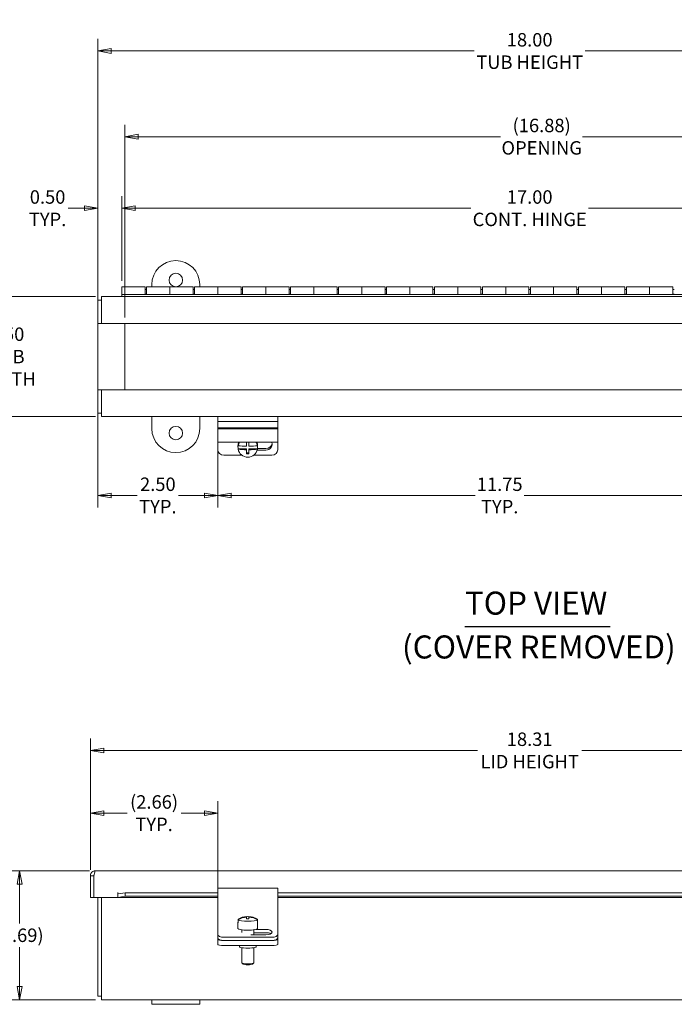
# Model space of a CAD drawing. Units: inches. Extents: x 5.7 to 65.4, y 1.2 to 39.2.
# Drawn here: x 18.7 to 32.4, y 18.7 to 39.2 of the extents above; entities that cross this region are included whole.
import ezdxf

# ---------------------------------------------------------------- set-up
doc = ezdxf.new("R2010")
doc.units = ezdxf.units.IN
doc.header["$LTSCALE"] = 4
doc.header["$MEASUREMENT"] = 0
doc.layers.get('0').update_dxf_attribs({"lineweight": 0})
for name, color, linetype, lineweight in [('Dimension (ANSI)', 7, 'Continuous', 5), ('Symbol (ANSI)', 7, 'Continuous', 5), ('Visible (ANSI)', 7, 'Continuous', 5)]:
    doc.layers.add(name, color=color, linetype=linetype, lineweight=lineweight)
doc.styles.add('DEFAULT-ANSI', font='tahoma.ttf')
doc.styles.add('ROMANS', font='tahoma.ttf')
doc.styles.add('Text Style168', font='tahoma.ttf')
doc.dimstyles.new('Default (ANSI)', dxfattribs={"dimscale": 4, "dimtxt": 0.07, "dimasz": 0.07, "dimexe": 0.0625, "dimexo": 0.0315, "dimgap": 0.0155, "dimtad": 0, "dimtih": 1, "dimtoh": 1, "dimrnd": 1e-08, "dimzin": 0, "dimdsep": 46, "dimtxsty": 'ROMANS', "dimblk": 'Filled-1', "dimcen": 0.09, "dimdle": 0.197, "dimclrd": 256, "dimclre": 256, "dimclrt": 256, "dimadec": 0, "dimazin": 0, "dimtfac": 1.142857, "dimtofl": 0, "dimtmove": 0, "dimatfit": 3, "dimldrblk": 'Filled-1', "dimfxl": 1, "dimtolj": 1, "dimtzin": 0, "dimlwd": -1, "dimlwe": -1, "dimarcsym": 0})

# ---------------------------------------------------------------- blocks, each defined once
blk = doc.blocks.new('Filled-1')
at = {"color": 0}
for p, q in [((0, 0), (-1, 0.179)), ((-1, 0.179), (-1, -0.179)), ((-1, 0), (0, 0)), ((-1, -0.179), (0, 0))]:
    blk.add_line(p, q, dxfattribs=at)
at = {"color": 0, "flags": 128}
blk.add_lwpolyline([(-1, -0.179), (0, 0), (-1, 0.179), (-1, -0.179)], dxfattribs=at)
at = {"color": 0}
blk.add_solid([(-1, -0.179), (0, 0), (-1, 0.179), (-1, -0.179)], dxfattribs=at)
blk = doc.blocks.new('*D5')
at = {"layer": 'Defpoints', "color": 0, "transparency": 16777216}
for p in [(20.321, 21.498), (18.741, 18.809), (20.446, 18.809)]:
    blk.add_point(p, dxfattribs=at)
at = {"layer": 'Dimension (ANSI)', "transparency": 16777216}
for p, q in [((20.195, 21.498), (18.491, 21.498)), ((18.741, 21.218), (18.741, 20.4)), ((18.741, 19.089), (18.741, 19.906)), ((20.32, 18.809), (18.491, 18.809))]:
    blk.add_line(p, q, dxfattribs=at)
at = {"layer": 'Dimension (ANSI)', "transparency": 16777216, "xscale": 0.2800000011920929, "yscale": 0.2800000011920929, "zscale": 0.2800000011920929}
for p, rotation in [((18.741, 21.498), 90), ((18.741, 18.809), 270)]:
    blk.add_blockref('Filled-1', p, dxfattribs=dict(at, rotation=rotation))
at = {"layer": 'Dimension (ANSI)', "transparency": 16777216, "insert": (18.741, 20.153), "char_height": 0.28, "attachment_point": 5, "style": 'ROMANS'}
blk.add_mtext('\\A1;(2.69)', dxfattribs=at)
blk = doc.blocks.new('*D6')
at = {"layer": 'Defpoints', "color": 0, "transparency": 16777216}
for p in [(38.528, 24.003), (20.215, 21.392), (38.528, 21.392)]:
    blk.add_point(p, dxfattribs=at)
at = {"layer": 'Dimension (ANSI)', "transparency": 16777216}
for p, q in [((20.215, 21.518), (20.215, 24.253)), ((38.528, 21.518), (38.528, 24.253)), ((20.495, 24.003), (28.284, 24.003)), ((38.248, 24.003), (30.459, 24.003))]:
    blk.add_line(p, q, dxfattribs=at)
at = {"layer": 'Dimension (ANSI)', "transparency": 16777216, "xscale": 0.2800000011920929, "yscale": 0.2800000011920929, "zscale": 0.2800000011920929, "rotation": 180}
blk.add_blockref('Filled-1', (20.215, 24.003), dxfattribs=at)
at = {"layer": 'Dimension (ANSI)', "transparency": 16777216, "xscale": 0.2800000011920929, "yscale": 0.2800000011920929, "zscale": 0.2800000011920929}
blk.add_blockref('Filled-1', (38.528, 24.003), dxfattribs=at)
at = {"layer": 'Dimension (ANSI)', "transparency": 16777216, "insert": (29.372, 24.003), "char_height": 0.28, "attachment_point": 5, "style": 'ROMANS'}
blk.add_mtext('\\A1;18.31\\PLID HEIGHT', dxfattribs=at)
blk = doc.blocks.new('*D7')
at = {"layer": 'Defpoints', "color": 0, "transparency": 16777216}
for p in [(20.372, 38.572), (20.372, 32.896), (38.372, 32.896)]:
    blk.add_point(p, dxfattribs=at)
at = {"layer": 'Dimension (ANSI)', "transparency": 16777216}
for p, q in [((20.372, 33.022), (20.372, 38.822)), ((38.372, 33.022), (38.372, 38.822)), ((20.652, 38.572), (28.216, 38.572)), ((38.092, 38.572), (30.527, 38.572))]:
    blk.add_line(p, q, dxfattribs=at)
at = {"layer": 'Dimension (ANSI)', "transparency": 16777216, "xscale": 0.2800000011920929, "yscale": 0.2800000011920929, "zscale": 0.2800000011920929, "rotation": 180}
blk.add_blockref('Filled-1', (20.372, 38.572), dxfattribs=at)
at = {"layer": 'Dimension (ANSI)', "transparency": 16777216, "xscale": 0.2800000011920929, "yscale": 0.2800000011920929, "zscale": 0.2800000011920929}
blk.add_blockref('Filled-1', (38.372, 38.572), dxfattribs=at)
at = {"layer": 'Dimension (ANSI)', "transparency": 16777216, "insert": (29.372, 38.572), "char_height": 0.28, "attachment_point": 5, "style": 'ROMANS'}
blk.add_mtext('\\A1;\\fTahoma|b0|i0;\\H0.2800;18.00\\P\\fTahoma|b0|i0;\\H0.2800;TUB HEIGHT', dxfattribs=at)
blk = doc.blocks.new('*D9')
at = {"layer": 'Defpoints', "color": 0, "transparency": 16777216}
for p in [(37.872, 35.297), (20.872, 33.656), (37.872, 33.656)]:
    blk.add_point(p, dxfattribs=at)
at = {"layer": 'Dimension (ANSI)', "transparency": 16777216}
for p, q in [((20.872, 33.782), (20.872, 35.547)), ((37.872, 33.782), (37.872, 35.547)), ((21.152, 35.297), (28.144, 35.297)), ((37.592, 35.297), (30.599, 35.297))]:
    blk.add_line(p, q, dxfattribs=at)
at = {"layer": 'Dimension (ANSI)', "transparency": 16777216, "xscale": 0.2800000011920929, "yscale": 0.2800000011920929, "zscale": 0.2800000011920929, "rotation": 180}
blk.add_blockref('Filled-1', (20.872, 35.297), dxfattribs=at)
at = {"layer": 'Dimension (ANSI)', "transparency": 16777216, "xscale": 0.2800000011920929, "yscale": 0.2800000011920929, "zscale": 0.2800000011920929}
blk.add_blockref('Filled-1', (37.872, 35.297), dxfattribs=at)
at = {"layer": 'Dimension (ANSI)', "transparency": 16777216, "insert": (29.372, 35.297), "char_height": 0.28, "attachment_point": 5, "style": 'ROMANS'}
blk.add_mtext('\\A1;17.00\\PCONT. HINGE', dxfattribs=at)
blk = doc.blocks.new('*D10')
at = {"layer": 'Defpoints', "color": 0, "transparency": 16777216}
for p in [(37.812, 36.787), (20.932, 32.896), (37.812, 32.896)]:
    blk.add_point(p, dxfattribs=at)
at = {"layer": 'Dimension (ANSI)', "transparency": 16777216}
for p, q in [((20.932, 33.022), (20.932, 37.037)), ((37.812, 33.022), (37.812, 37.037)), ((21.212, 36.787), (28.767, 36.787)), ((37.532, 36.787), (30.476, 36.787))]:
    blk.add_line(p, q, dxfattribs=at)
at = {"layer": 'Dimension (ANSI)', "transparency": 16777216, "xscale": 0.2800000011920929, "yscale": 0.2800000011920929, "zscale": 0.2800000011920929, "rotation": 180}
blk.add_blockref('Filled-1', (20.932, 36.787), dxfattribs=at)
at = {"layer": 'Dimension (ANSI)', "transparency": 16777216, "xscale": 0.2800000011920929, "yscale": 0.2800000011920929, "zscale": 0.2800000011920929}
blk.add_blockref('Filled-1', (37.812, 36.787), dxfattribs=at)
at = {"layer": 'Dimension (ANSI)', "transparency": 16777216, "insert": (29.622, 36.787), "char_height": 0.28, "attachment_point": 5, "style": 'ROMANS'}
blk.add_mtext('\\A1;(16.88)\\POPENING', dxfattribs=at)
blk = doc.blocks.new('*D11')
at = {"layer": 'Defpoints', "color": 0, "transparency": 16777216}
for p in [(20.446, 33.456), (18.468, 30.956), (20.446, 30.956)]:
    blk.add_point(p, dxfattribs=at)
at = {"layer": 'Dimension (ANSI)', "transparency": 16777216}
for p, q in [((20.32, 33.456), (18.218, 33.456)), ((18.468, 33.176), (18.468, 32.878)), ((18.468, 31.236), (18.468, 31.535)), ((20.32, 30.956), (18.218, 30.956))]:
    blk.add_line(p, q, dxfattribs=at)
at = {"layer": 'Dimension (ANSI)', "transparency": 16777216, "xscale": 0.2800000011920929, "yscale": 0.2800000011920929, "zscale": 0.2800000011920929}
for p, rotation in [((18.468, 33.456), 90), ((18.468, 30.956), 270)]:
    blk.add_blockref('Filled-1', p, dxfattribs=dict(at, rotation=rotation))
at = {"layer": 'Dimension (ANSI)', "transparency": 16777216, "insert": (18.468, 32.206), "char_height": 0.28, "attachment_point": 5, "style": 'ROMANS'}
blk.add_mtext('\\A1;2.50\\PTUB\\PWIDTH', dxfattribs=at)
blk = doc.blocks.new('*D12')
at = {"layer": 'Defpoints', "color": 0, "transparency": 16777216}
for p in [(20.372, 31.516), (22.872, 30.426), (22.872, 29.314)]:
    blk.add_point(p, dxfattribs=at)
at = {"layer": 'Dimension (ANSI)', "transparency": 16777216}
for p, q in [((20.372, 31.39), (20.372, 29.064)), ((22.872, 30.3), (22.872, 29.064)), ((20.652, 29.314), (21.19, 29.314)), ((22.592, 29.314), (22.053, 29.314))]:
    blk.add_line(p, q, dxfattribs=at)
at = {"layer": 'Dimension (ANSI)', "transparency": 16777216, "xscale": 0.2800000011920929, "yscale": 0.2800000011920929, "zscale": 0.2800000011920929, "rotation": 180}
blk.add_blockref('Filled-1', (20.372, 29.314), dxfattribs=at)
at = {"layer": 'Dimension (ANSI)', "transparency": 16777216, "xscale": 0.2800000011920929, "yscale": 0.2800000011920929, "zscale": 0.2800000011920929}
blk.add_blockref('Filled-1', (22.872, 29.314), dxfattribs=at)
at = {"layer": 'Dimension (ANSI)', "transparency": 16777216, "insert": (21.622, 29.314), "char_height": 0.28, "attachment_point": 5, "style": 'ROMANS'}
blk.add_mtext('\\A1;2.50\\PTYP.', dxfattribs=at)
blk = doc.blocks.new('*D13')
at = {"layer": 'Defpoints', "color": 0, "transparency": 16777216}
for p in [(34.622, 30.799), (22.872, 30.426), (22.872, 29.314)]:
    blk.add_point(p, dxfattribs=at)
at = {"layer": 'Dimension (ANSI)', "transparency": 16777216}
for p, q in [((34.622, 30.673), (34.622, 29.064)), ((22.872, 30.3), (22.872, 29.064)), ((23.152, 29.314), (28.237, 29.314)), ((34.342, 29.314), (29.256, 29.314))]:
    blk.add_line(p, q, dxfattribs=at)
at = {"layer": 'Dimension (ANSI)', "transparency": 16777216, "xscale": 0.2800000011920929, "yscale": 0.2800000011920929, "zscale": 0.2800000011920929, "rotation": 180}
blk.add_blockref('Filled-1', (22.872, 29.314), dxfattribs=at)
at = {"layer": 'Dimension (ANSI)', "transparency": 16777216, "xscale": 0.2800000011920929, "yscale": 0.2800000011920929, "zscale": 0.2800000011920929}
blk.add_blockref('Filled-1', (34.622, 29.314), dxfattribs=at)
at = {"layer": 'Dimension (ANSI)', "transparency": 16777216, "insert": (28.747, 29.314), "char_height": 0.28, "attachment_point": 5, "style": 'ROMANS'}
blk.add_mtext('\\A1;11.75\\PTYP.', dxfattribs=at)
blk = doc.blocks.new('*D17')
at = {"layer": 'Defpoints', "color": 0, "transparency": 16777216}
for p in [(20.872, 35.297), (20.872, 33.656), (20.372, 32.896)]:
    blk.add_point(p, dxfattribs=at)
at = {"layer": 'Dimension (ANSI)', "transparency": 16777216}
for p, q in [((20.372, 33.022), (20.372, 35.547)), ((20.872, 33.782), (20.872, 35.547)), ((20.092, 35.297), (19.756, 35.297)), ((21.152, 35.297), (21.432, 35.297))]:
    blk.add_line(p, q, dxfattribs=at)
at = {"layer": 'Dimension (ANSI)', "transparency": 16777216, "xscale": 0.2800000011920929, "yscale": 0.2800000011920929, "zscale": 0.2800000011920929}
blk.add_blockref('Filled-1', (20.372, 35.297), dxfattribs=at)
at = {"layer": 'Dimension (ANSI)', "transparency": 16777216, "xscale": 0.2800000011920929, "yscale": 0.2800000011920929, "zscale": 0.2800000011920929, "rotation": 180}
blk.add_blockref('Filled-1', (20.872, 35.297), dxfattribs=at)
at = {"layer": 'Dimension (ANSI)', "transparency": 16777216, "insert": (19.324, 35.297), "char_height": 0.28, "attachment_point": 5, "style": 'ROMANS'}
blk.add_mtext('\\A1;0.50\\PTYP.', dxfattribs=at)
blk = doc.blocks.new('*D18')
at = {"layer": 'Defpoints', "color": 0, "transparency": 16777216}
for p in [(22.872, 22.696), (20.215, 21.392), (22.872, 20.964)]:
    blk.add_point(p, dxfattribs=at)
at = {"layer": 'Dimension (ANSI)', "transparency": 16777216}
for p, q in [((20.215, 21.518), (20.215, 22.946)), ((22.872, 21.09), (22.872, 22.946)), ((20.495, 22.696), (20.981, 22.696)), ((22.592, 22.696), (22.106, 22.696))]:
    blk.add_line(p, q, dxfattribs=at)
at = {"layer": 'Dimension (ANSI)', "transparency": 16777216, "xscale": 0.2800000011920929, "yscale": 0.2800000011920929, "zscale": 0.2800000011920929, "rotation": 180}
blk.add_blockref('Filled-1', (20.215, 22.696), dxfattribs=at)
at = {"layer": 'Dimension (ANSI)', "transparency": 16777216, "xscale": 0.2800000011920929, "yscale": 0.2800000011920929, "zscale": 0.2800000011920929}
blk.add_blockref('Filled-1', (22.872, 22.696), dxfattribs=at)
at = {"layer": 'Dimension (ANSI)', "transparency": 16777216, "insert": (21.543, 22.696), "char_height": 0.28, "attachment_point": 5, "style": 'ROMANS'}
blk.add_mtext('\\A1;(2.66)\\PTYP.', dxfattribs=at)

msp = doc.modelspace()

# ---------------------------------------------------------------- linework, layer by layer
at = {"layer": 'Symbol (ANSI)', "lineweight": 30}
msp.add_line((28.0218, 26.5829), (31.0504, 26.5829), dxfattribs=at)
at = {"layer": 'Visible (ANSI)'}
for p, q in [((20.8716, 33.4982), (20.8716, 33.6564)), ((21.3566, 33.6564), (20.8716, 33.6564)), ((21.3566, 33.6564), (21.3566, 33.4982)), ((21.3866, 33.6564), (21.8716, 33.6564)), ((21.3866, 33.4982), (21.3866, 33.6564)), ((21.4966, 33.6564), (21.4966, 33.7064)), ((21.8716, 33.6564), (21.8716, 33.4982)), ((22.3566, 33.6564), (21.8716, 33.6564)), ((21.8716, 33.4982), (21.8716, 33.6564)), ((22.3566, 33.6564), (22.3566, 33.4982)), ((22.3866, 33.6564), (22.8716, 33.6564)), ((22.3866, 33.4982), (22.3866, 33.6564)), ((22.4966, 33.7064), (22.4966, 33.6564)), ((22.8716, 33.6564), (22.8716, 33.4982)), ((23.3566, 33.6564), (22.8716, 33.6564)), ((22.8716, 33.4982), (22.8716, 33.6564)), ((23.3566, 33.6564), (23.3566, 33.4982)), ((23.3866, 33.6564), (23.8716, 33.6564)), ((23.3866, 33.4982), (23.3866, 33.6564)), ((23.8716, 33.6564), (23.8716, 33.4982)), ((24.3566, 33.6564), (23.8716, 33.6564)), ((23.8716, 33.4982), (23.8716, 33.6564)), ((24.3566, 33.6564), (24.3566, 33.4982)), ((24.3866, 33.6564), (24.8716, 33.6564)), ((24.3866, 33.4982), (24.3866, 33.6564)), ((24.8716, 33.6564), (24.8716, 33.4982)), ((25.3566, 33.6564), (24.8716, 33.6564)), ((24.8716, 33.4982), (24.8716, 33.6564)), ((25.3566, 33.6564), (25.3566, 33.4982)), ((25.3866, 33.6564), (25.8716, 33.6564)), ((25.3866, 33.4982), (25.3866, 33.6564)), ((25.8716, 33.6564), (25.8716, 33.4982)), ((26.3566, 33.6564), (25.8716, 33.6564)), ((25.8716, 33.4982), (25.8716, 33.6564)), ((26.3566, 33.6564), (26.3566, 33.4982)), ((26.3866, 33.6564), (26.8716, 33.6564)), ((26.3866, 33.4982), (26.3866, 33.6564)), ((26.8716, 33.6564), (26.8716, 33.4982)), ((27.3566, 33.6564), (26.8716, 33.6564)), ((26.8716, 33.4982), (26.8716, 33.6564)), ((27.3566, 33.6564), (27.3566, 33.4982)), ((27.3866, 33.6564), (27.8716, 33.6564)), ((27.3866, 33.4982), (27.3866, 33.6564)), ((27.8716, 33.6564), (27.8716, 33.4982)), ((28.3566, 33.6564), (27.8716, 33.6564)), ((27.8716, 33.4982), (27.8716, 33.6564)), ((28.3566, 33.6564), (28.3566, 33.4982)), ((28.3866, 33.6564), (28.8716, 33.6564)), ((28.3866, 33.4982), (28.3866, 33.6564)), ((28.8716, 33.6564), (28.8716, 33.4982)), ((29.3566, 33.6564), (28.8716, 33.6564)), ((28.8716, 33.4982), (28.8716, 33.6564)), ((29.3566, 33.6564), (29.3566, 33.4982)), ((29.3866, 33.6564), (29.8716, 33.6564)), ((29.3866, 33.4982), (29.3866, 33.6564)), ((29.8716, 33.6564), (29.8716, 33.4982)), ((30.3566, 33.6564), (29.8716, 33.6564)), ((29.8716, 33.4982), (29.8716, 33.6564)), ((30.3566, 33.6564), (30.3566, 33.4982)), ((30.3866, 33.6564), (30.8716, 33.6564)), ((30.3866, 33.4982), (30.3866, 33.6564)), ((30.8716, 33.6564), (30.8716, 33.4982)), ((31.3566, 33.6564), (30.8716, 33.6564)), ((30.8716, 33.4982), (30.8716, 33.6564)), ((31.3566, 33.6564), (31.3566, 33.4982)), ((31.3866, 33.6564), (31.8716, 33.6564)), ((31.3866, 33.4982), (31.3866, 33.6564)), ((31.8716, 33.6564), (31.8716, 33.4982)), ((32.3566, 33.6564), (31.8716, 33.6564)), ((31.8716, 33.4982), (31.8716, 33.6564)), ((32.3566, 33.6564), (32.3566, 33.4982)), ((20.4456, 33.4564), (20.8716, 33.4564)), ((20.4456, 33.4564), (20.4456, 33.3512)), ((20.8716, 33.4982), (37.8716, 33.4982)), ((20.8716, 33.4564), (20.8716, 33.4982)), ((37.8716, 33.4564), (20.8716, 33.4564)), ((21.3566, 33.6064), (21.3866, 33.6064)), ((21.3566, 33.5064), (21.3866, 33.5064)), ((22.3566, 33.6064), (22.3866, 33.6064)), ((22.3566, 33.5064), (22.3866, 33.5064)), ((23.3566, 33.6064), (23.3866, 33.6064)), ((23.3566, 33.5064), (23.3866, 33.5064)), ((24.3566, 33.6064), (24.3866, 33.6064)), ((24.3566, 33.5064), (24.3866, 33.5064)), ((25.3566, 33.6064), (25.3866, 33.6064)), ((25.3566, 33.5064), (25.3866, 33.5064)), ((26.3566, 33.6064), (26.3866, 33.6064)), ((26.3566, 33.5064), (26.3866, 33.5064)), ((27.3566, 33.6064), (27.3866, 33.6064)), ((27.3566, 33.5064), (27.3866, 33.5064)), ((28.3566, 33.6064), (28.3866, 33.6064)), ((28.3566, 33.5064), (28.3866, 33.5064)), ((29.3566, 33.6064), (29.3866, 33.6064)), ((29.3566, 33.5064), (29.3866, 33.5064)), ((30.3566, 33.6064), (30.3866, 33.6064)), ((30.3566, 33.5064), (30.3866, 33.5064)), ((31.3566, 33.6064), (31.3866, 33.6064)), ((31.3566, 33.5064), (31.3866, 33.5064)), ((32.3566, 33.6064), (32.3866, 33.6064)), ((32.3566, 33.5064), (32.3866, 33.5064)), ((20.3716, 33.3824), (20.3716, 32.8966)), ((20.3716, 33.3824), (20.4456, 33.3824)), ((20.4456, 32.8964), (20.4456, 33.3512)), ((20.3716, 32.8964), (20.3716, 32.8966)), ((20.3716, 32.8966), (20.4456, 32.8966)), ((20.4456, 32.8964), (20.3716, 32.8964)), ((20.3716, 31.5164), (20.3716, 32.8964)), ((38.2976, 32.8964), (20.4456, 32.8964)), ((20.4768, 32.8964), (20.9316, 32.8964)), ((20.9316, 32.8964), (20.9316, 31.5164)), ((20.3716, 31.5164), (20.4456, 31.5164)), ((20.3716, 31.5162), (20.3716, 31.5164)), ((20.4456, 31.5162), (20.3716, 31.5162)), ((20.3716, 31.5162), (20.3716, 31.0304)), ((20.4456, 31.0617), (20.4456, 31.5164)), ((20.4456, 31.5164), (38.2976, 31.5164)), ((20.9316, 31.5164), (20.4768, 31.5164)), ((20.3716, 31.0304), (20.4456, 31.0304)), ((20.4456, 31.0617), (20.4456, 30.9564)), ((38.2976, 30.9564), (20.4456, 30.9564)), ((21.4966, 30.7064), (21.4966, 30.9564)), ((22.4966, 30.9564), (22.4966, 30.7064)), ((22.8716, 30.8514), (22.8716, 30.9564)), ((22.8716, 30.7993), (22.8716, 30.8514)), ((22.8716, 30.8514), (24.1216, 30.8514)), ((22.8716, 30.7197), (22.8716, 30.7993)), ((24.1216, 30.8514), (24.1216, 30.9564)), ((24.1216, 30.7993), (24.1216, 30.8514)), ((24.1216, 30.7197), (24.1216, 30.7993)), ((22.8716, 30.7121), (22.8716, 30.7197)), ((22.8716, 30.7197), (24.1216, 30.7197)), ((22.8716, 30.7121), (22.8716, 30.6999)), ((22.8716, 30.6999), (24.1216, 30.6999)), ((22.8716, 30.6999), (22.8716, 30.5737)), ((22.8716, 30.4258), (22.8716, 30.5737)), ((24.1216, 30.7197), (24.1216, 30.7121)), ((24.1216, 30.6999), (24.1216, 30.7121)), ((24.1216, 30.5737), (24.1216, 30.6999)), ((24.1216, 30.5737), (24.1216, 30.4258)), ((22.8716, 30.4258), (22.8716, 30.2654)), ((22.8716, 30.4258), (24.1216, 30.4258)), ((23.2953, 30.3612), (23.2953, 30.3501)), ((23.4716, 30.4258), (23.4716, 30.34)), ((23.5216, 30.34), (23.5216, 30.4258)), ((23.6979, 30.3501), (23.6979, 30.3612)), ((24.1216, 30.2654), (24.1216, 30.4258)), ((22.9966, 30.1521), (23.3733, 30.1521)), ((23.2918, 30.3242), (23.2918, 30.3458)), ((23.2953, 30.2873), (23.4716, 30.2873)), ((23.2953, 30.2763), (23.2953, 30.2873)), ((23.4716, 30.2662), (23.4716, 30.2873)), ((23.4716, 30.2662), (23.4716, 30.1834)), ((23.4716, 30.2011), (23.5216, 30.2011)), ((23.5216, 30.2873), (23.6979, 30.2873)), ((23.5216, 30.2873), (23.5216, 30.2662)), ((23.5216, 30.1834), (23.5216, 30.2662)), ((23.6198, 30.1521), (23.9966, 30.1521)), ((23.8716, 30.2582), (23.6936, 30.2582)), ((23.6979, 30.2873), (23.6979, 30.2763)), ((23.6983, 30.2899), (23.8716, 30.2899)), ((23.7013, 30.3242), (23.7013, 30.3458)), ((20.2893, 21.3924), (20.2153, 21.3924)), ((20.2153, 21.3924), (20.2153, 20.9376)), ((20.2893, 21.3924), (20.2893, 20.9376)), ((20.29, 20.9376), (20.29, 21.3924)), ((20.3206, 21.4976), (38.4226, 21.4976)), ((22.8716, 20.9642), (22.8716, 21.1333)), ((22.8716, 21.1333), (24.1216, 21.1333)), ((24.1216, 21.1333), (24.1216, 20.9642)), ((20.2893, 20.9376), (20.2153, 20.9376)), ((20.7898, 20.9376), (20.29, 20.9376)), ((20.3716, 20.9376), (20.3716, 18.8826)), ((20.4456, 19.0389), (20.4456, 20.9376)), ((20.7898, 20.9376), (20.7898, 21.0431)), ((20.7898, 21.0431), (20.79, 21.0431)), ((20.79, 21.0431), (20.79, 21.0429)), ((20.79, 21.0131), (20.79, 21.0429)), ((20.94, 21.0391), (20.79, 21.0131)), ((20.79, 21.0131), (20.79, 20.9402)), ((20.79, 20.9402), (20.94, 20.9662)), ((20.79, 20.9392), (20.79, 20.9402)), ((20.79, 20.9392), (20.79, 20.9376)), ((22.8716, 20.9376), (20.79, 20.9376)), ((20.94, 20.9662), (20.94, 21.0391)), ((20.94, 21.0391), (22.8716, 21.0391)), ((20.94, 20.9662), (22.8716, 20.9662)), ((22.8716, 20.9642), (22.8716, 20.4025)), ((24.1216, 21.0391), (34.6216, 21.0391)), ((24.1216, 20.9662), (34.6216, 20.9662)), ((24.1216, 20.4025), (24.1216, 20.9642)), ((34.6216, 20.9376), (24.1216, 20.9376)), ((23.4716, 20.5448), (23.4716, 20.5438)), ((23.4716, 20.5308), (23.4716, 20.5438)), ((23.4716, 20.5308), (23.4716, 20.4962)), ((23.5216, 20.5438), (23.5216, 20.5448)), ((23.5216, 20.5438), (23.5216, 20.5308)), ((23.5216, 20.4962), (23.5216, 20.5308)), ((22.8716, 20.4025), (22.8716, 20.3239)), ((22.8716, 20.3239), (22.8716, 20.1654)), ((23.2918, 20.4174), (23.2918, 20.2953)), ((23.2953, 20.4734), (23.2953, 20.4864)), ((23.2953, 20.4734), (23.2953, 20.4109)), ((23.6979, 20.4864), (23.6979, 20.4734)), ((23.6979, 20.4109), (23.6979, 20.4734)), ((23.7013, 20.4174), (23.7013, 20.2953)), ((24.1216, 20.3239), (24.1216, 20.4025)), ((24.1216, 20.1654), (24.1216, 20.3239)), ((22.8716, 20.1654), (22.8716, 20.0974)), ((22.9966, 20.1126), (23.9966, 20.1126)), ((23.3716, 20.2671), (23.3716, 20.2099)), ((23.8716, 20.162), (23.557, 20.162)), ((23.6216, 20.2671), (23.6216, 20.162)), ((23.8716, 20.2064), (23.6216, 20.2064)), ((23.6625, 20.2744), (23.8716, 20.2744)), ((24.1216, 20.0974), (24.1216, 20.1654)), ((22.8716, 20.0663), (22.8716, 20.0974)), ((22.8716, 20.0663), (22.8716, 19.9629)), ((22.9966, 20.0446), (23.9966, 20.0446)), ((22.9966, 20.0446), (23.9966, 20.0446)), ((22.9966, 19.9412), (23.9966, 19.9412)), ((23.3246, 19.9412), (23.3246, 19.9144)), ((23.3716, 19.8939), (23.3716, 19.5813)), ((23.6216, 19.8939), (23.6216, 19.5813)), ((23.6686, 19.9412), (23.6686, 19.9144)), ((24.1216, 20.0663), (24.1216, 20.0974)), ((24.1216, 19.9629), (24.1216, 20.0663)), ((23.3981, 19.5536), (23.3735, 19.5774)), ((23.595, 19.5536), (23.6196, 19.5774)), ((20.3716, 18.8826), (20.4456, 18.8826)), ((20.4456, 19.0389), (20.4456, 18.8086)), ((21.4966, 18.8086), (20.4456, 18.8086)), ((21.4966, 18.7149), (21.4966, 18.8086)), ((21.4966, 18.8086), (22.4966, 18.8086)), ((22.4966, 18.7149), (21.4966, 18.7149)), ((36.2466, 18.8086), (22.4966, 18.8086)), ((22.4966, 18.7149), (22.4966, 18.8086))]:
    msp.add_line(p, q, dxfattribs=at)
for centre in [(21.9966, 33.8002), (21.9966, 30.6127)]:
    msp.add_circle(centre, 0.1406, dxfattribs=at)
for centre, radius, start, end in [((21.9966, 33.7064), 0.5, 0, 180), ((21.9966, 30.7064), 0.5, 180, 0), ((23.4966, 20.1715), 0.3742, 93.83074, 121.79949), ((23.4966, 20.1715), 0.3742, 58.20051, 86.16926)]:
    msp.add_arc(centre, radius, start, end, dxfattribs=at)
for centre, major_axis, ratio, start_param, end_param in [((23.4966, 30.3242), (-0.2048, 0), 0.9848078, 6.0990151, 6.4673556), ((23.4966, 30.3458), (-0.2048, 0), 0.9848078, 5.8749219, 6.2831853), ((23.4966, 30.3132), (-0.2048, 0), 0.9848078, 5.6906443, 6.0990151), ((23.4966, 30.3132), (0.2048, 0), 0.9848078, 0.1841703, 0.592541), ((23.4966, 30.3458), (0.2048, 0), 0.9848078, 0, 0.4082634), ((23.4966, 30.3242), (0.2048, 0), 0.9848078, 6.0990151, 6.4673556), ((23.8716, 30.3787), (0.133, 0), 0.9063078, 4.712389, 6.6847377), ((23.8716, 30.4104), (0.133, 0), 0.9063078, 4.712389, 6.1513258), ((22.9966, 30.2654), (-0.125, 0), 0.9063078, 0, 1.5707963), ((23.4966, 30.4045), (0.3723, 0), 0.1736482, 4.1411289, 4.6451912), ((23.4966, 30.3307), (-0.3723, 0), 0.1736482, 0.9995363, 1.5035985), ((23.4966, 30.3132), (0.2048, 0), 0.9848078, 3.3257629, 6.0990151), ((23.4966, 30.2445), (-0.3527, 0), 0.1736482, 1.499856, 1.6417366), ((23.4966, 30.4045), (0.3723, 0), 0.1736482, 4.7795868, 5.283649), ((23.4966, 30.3307), (-0.3723, 0), 0.1736482, 1.6379941, 2.1420564), ((23.9966, 30.2654), (0.125, 0), 0.9063078, 4.712389, 6.2831853), ((23.4966, 20.178), (0.3723, 0), 0.9848078, 1.6379941, 2.1420564), ((23.4966, 20.165), (-0.3723, 0), 0.9848078, 4.7795868, 5.283649), ((23.4966, 20.1932), (0.3527, 0), 0.9848078, 1.499856, 1.6417366), ((23.4966, 20.178), (0.3723, 0), 0.9848078, 0.9995363, 1.5035985), ((23.4966, 20.165), (-0.3723, 0), 0.9848078, 4.1411289, 4.6451912), ((23.4966, 20.4174), (-0.2048, 0), 0.1736482, 6.0990151, 6.4673556), ((23.4966, 20.4799), (-0.2048, 0), 0.1736482, 6.0101103, 6.0990151), ((23.4966, 20.4799), (0.2048, 0), 0.1736482, 3.3257629, 6.0990151), ((23.4966, 20.1498), (-0.3527, 0), 0.9848078, 4.6414487, 4.7833293), ((23.4966, 20.4799), (0.2048, 0), 0.1736482, 0.1841703, 0.273075), ((23.4966, 20.4174), (0.2048, 0), 0.1736482, 6.0990151, 6.4673556), ((22.9966, 20.1654), (-0.125, 0), 0.4226183, 0, 1.5707963), ((23.4966, 20.2953), (0.2048, 0), 0.1736482, 3.1415927, 6.2831853), ((23.8716, 20.2182), (0.133, 0), 0.4226183, 4.712389, 7.8539816), ((23.8716, 20.1502), (-0.133, 0), 0.4226183, 3.7909243, 4.712389), ((23.9966, 20.1654), (0.125, 0), 0.4226183, 4.712389, 6.2831853), ((22.9966, 20.0974), (-0.125, 0), 0.4226183, 0, 1.5707963), ((22.9966, 20.0663), (-0.125, 0), 0.1736482, 0, 1.5707963), ((22.9966, 19.9629), (-0.125, 0), 0.1736482, 0, 1.5707963), ((23.4966, 19.9144), (-0.172, 0), 0.1736482, 0, 3.1415927), ((23.9966, 20.0974), (0.125, 0), 0.4226183, 4.712389, 6.2831853), ((23.9966, 20.0663), (0.125, 0), 0.1736482, 4.712389, 6.2831853), ((23.9966, 19.9629), (0.125, 0), 0.1736482, 4.712389, 6.2831853), ((23.4966, 19.5813), (0.125, 0), 0.1736482, 3.1415927, 6.2831853), ((23.4966, 19.5567), (-0.1, 0), 0.1736482, 0.1772537, 2.9643389)]:
    msp.add_ellipse(centre, major_axis=major_axis, ratio=ratio, start_param=start_param, end_param=end_param, dxfattribs=at)
for points, knots in [([(20.3206, 21.4976), (20.2821, 21.4976), (20.2446, 21.4747), (20.227, 21.4406), (20.2194, 21.4257), (20.2153, 21.4091), (20.2153, 21.3924)], [0, 0, 0, 0, 1.0950581, 1.0950581, 1.0950581, 1.5707963, 1.5707963, 1.5707963, 1.5707963]), ([(20.2928, 21.4062), (20.2909, 21.4027), (20.2898, 21.399), (20.2894, 21.3951), (20.2894, 21.3942), (20.2893, 21.3933), (20.2893, 21.3924)], [1.10743779, 1.10743779, 1.10743779, 1.10743779, 1.48347479, 1.48347479, 1.48347479, 1.57079633, 1.57079633, 1.57079633, 1.57079633]), ([(20.29, 21.3924), (20.2971, 21.4308), (20.3042, 21.4683), (20.3113, 21.4859), (20.3144, 21.4936), (20.3175, 21.4976), (20.3206, 21.4976)], [0, 0, 0, 0, 1.0950581, 1.0950581, 1.0950581, 1.5707963, 1.5707963, 1.5707963, 1.5707963])]:
    msp.add_open_spline(points, degree=3, knots=knots, dxfattribs=at)

# ---------------------------------------------------------------- texts
at = {"layer": 'Symbol (ANSI)', "char_height": 0.48, "attachment_point": 7}
for s, insert, style in [('TOP VIEW', (28.0215, 26.6808), 'Text Style168'), ('(COVER REMOVED)', (26.7117, 25.768), 'DEFAULT-ANSI')]:
    msp.add_mtext(s, dxfattribs=dict(at, insert=insert, style=style))

# ---------------------------------------------------------------- dimensions: what is measured, and where the dimension line sits
at = {"layer": 'Dimension (ANSI)'}
for base, p1, p2, angle, text, override, picture, middle in [((20.3716, 38.5724), (38.3716, 32.8964), (20.3716, 32.8964), 180, '\\fTahoma|b0|i0;\\H0.2800;<>\\P\\fTahoma|b0|i0;\\H0.2800;TUB HEIGHT', {"dimgap": 0.0155, "dimtih": 0, "dimtoh": 0, "dimdec": 2, "dimtol": 0, "dimlim": 0, "dimtp": 0, "dimtm": 0, "dimtdec": 2, "dimatfit": 1}, '*D7', (29.3716, 38.5724)), ((37.8116, 36.7869), (20.9316, 32.8964), (37.8116, 32.8964), 180, '(<>)\\POPENING', {"dimgap": 0.0155, "dimtih": 0, "dimtoh": 0, "dimdec": 2, "dimtol": 0, "dimlim": 0, "dimtp": 0, "dimtm": 0, "dimtdec": 2, "dimatfit": 1}, '*D10', (29.6216, 36.7869)), ((37.8716, 35.2966), (20.8716, 33.6564), (37.8716, 33.6564), 180, '<>\\PCONT. HINGE', {"dimgap": 0.0155, "dimtih": 0, "dimtoh": 0, "dimdec": 2, "dimtol": 0, "dimlim": 0, "dimtp": 0, "dimtm": 0, "dimtdec": 2, "dimatfit": 1}, '*D9', (29.3716, 35.2966)), ((18.4685, 30.9564), (20.4456, 33.4564), (20.4456, 30.9564), 270, '<>\\PTUB\\PWIDTH', {"dimgap": 0.0155, "dimdec": 2, "dimtol": 0, "dimlim": 0, "dimtp": 0, "dimtm": 0, "dimtdec": 2, "dimatfit": 1}, '*D11', (18.4685, 32.2064)), ((22.8716, 29.3137), (34.6216, 30.7993), (22.8716, 30.4258), 180, '<>\\PTYP.', {"dimgap": 0.0155, "dimtih": 0, "dimtoh": 0, "dimdec": 2, "dimtol": 0, "dimlim": 0, "dimtp": 0, "dimtm": 0, "dimtdec": 2, "dimatfit": 1}, '*D13', (28.7466, 29.3137)), ((38.5278, 24.003), (20.2153, 21.3924), (38.5278, 21.3924), 180, '<>\\PLID HEIGHT', {"dimgap": 0.0155, "dimtih": 0, "dimtoh": 0, "dimdec": 2, "dimtol": 0, "dimlim": 0, "dimtp": 0, "dimtm": 0, "dimtdec": 2, "dimatfit": 1}, '*D6', (29.3716, 24.003)), ((22.8716, 22.6962), (20.2153, 21.3924), (22.8716, 20.9642), 180, '(<>)\\PTYP.', {"dimgap": 0.0155, "dimtih": 0, "dimtoh": 0, "dimdec": 2, "dimtol": 0, "dimlim": 0, "dimtp": 0, "dimtm": 0, "dimtdec": 2, "dimatfit": 1}, '*D18', (21.5434, 22.6962)), ((18.7411, 18.8086), (20.3206, 21.4976), (20.4456, 18.8086), 270, '(<>)', {"dimgap": 0.0155, "dimdec": 2, "dimtol": 0, "dimlim": 0, "dimtp": 0, "dimtm": 0, "dimtdec": 2, "dimatfit": 1}, '*D5', (18.7411, 20.1531))]:
    dim = msp.add_linear_dim(base=base, p1=p1, p2=p2, angle=angle, text=text, dimstyle='Default (ANSI)', override=override, dxfattribs=at)
    dim.commit()
    dim.dimension.update_dxf_attribs({"geometry": picture, "text_midpoint": middle, "dimtype": 160})
for base, p1, p2, picture, middle in [((20.8716, 35.2966), (20.3716, 32.8964), (20.8716, 33.6564), '*D17', (19.3237, 35.2966)), ((22.8716, 29.3137), (20.3716, 31.5164), (22.8716, 30.4258), '*D12', (21.6216, 29.3137))]:
    dim = msp.add_linear_dim(base=base, p1=p1, p2=p2, text='<>\\PTYP.', dimstyle='Default (ANSI)', override={"dimgap": 0.0155, "dimtih": 0, "dimtoh": 0, "dimdec": 2, "dimtol": 0, "dimlim": 0, "dimtp": 0, "dimtm": 0, "dimtdec": 2, "dimatfit": 1}, dxfattribs=at)
    dim.commit()
    dim.dimension.update_dxf_attribs({"geometry": picture, "text_midpoint": middle, "dimtype": 160})

doc.saveas('drawing.dxf')
